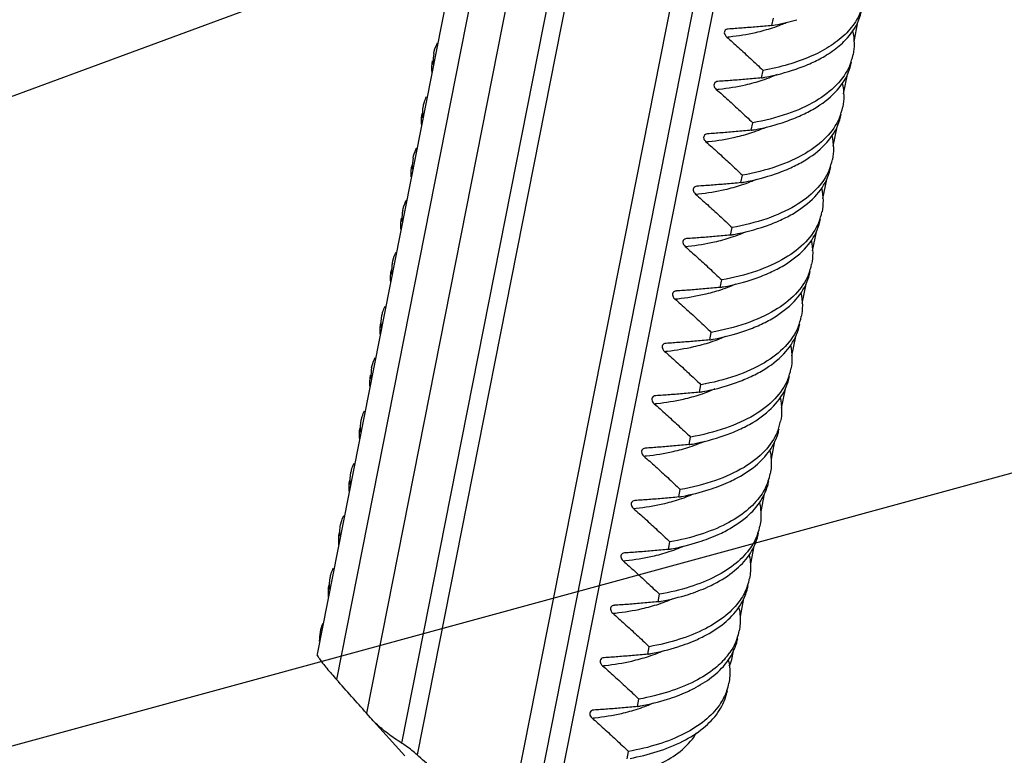
# Model space of a CAD drawing. Units: millimetres. Extents: x 2009 to 2849, y -2638 to -1165.
# Drawn here: x 2431 to 2450, y -2357 to -2343 of the extents above; entities that cross this region are included whole.
import ezdxf

# ---------------------------------------------------------------- set-up
doc = ezdxf.new("R2010")
doc.units = ezdxf.units.MM
doc.header["$LTSCALE"] = 30.734
doc.layers.get('0').update_dxf_attribs({"linetype": 'CONTINUOUS', "lineweight": 30})
doc.layers.add('02___PRT_ALL_AXES', color=7, linetype='CONTINUOUS')
doc.layers.add('尺寸线', color=3, linetype='CONTINUOUS', lineweight=13)
doc.styles.add('样式 1', font='txt.shx')
doc.dimstyles.new('A', dxfattribs={"dimtxt": 3, "dimasz": 3, "dimexe": 1, "dimexo": 1, "dimgap": 0.8, "dimtad": 1, "dimtih": 1, "dimtoh": 1, "dimdsep": 46, "dimtxsty": '样式 1', "dimcen": 0, "dimadec": 1, "dimazin": 2, "dimtfac": 0.75, "dimtofl": 0, "dimtmove": 0, "dimatfit": 3, "dimfxl": 0, "dimtolj": 1, "dimarcsym": 0})

msp = doc.modelspace()

# ---------------------------------------------------------------- linework, layer by layer
at = {"color": 7, "linetype": 'Continuous'}
for p, q in [((2449.8098, -2294.1643), (2437.606, -2355.9667)), ((2450.4205, -2294.6468), (2438.1841, -2356.6144)), ((2449.2056, -2294.8358), (2437.2304, -2355.48)), ((2451.1331, -2295.0429), (2438.8606, -2357.1931)), ((2451.4526, -2295.1786), (2439.1617, -2357.4218)), ((2441.0668, -2358.0901), (2453.3435, -2295.9185)), ((2441.4789, -2358.2568), (2453.7107, -2296.313)), ((2454.0328, -2296.6162), (2441.8909, -2358.105)), ((2446.0031, -2343.3469), (2446.0316, -2343.2025)), ((2445.16, -2343.4155), (2445.1561, -2343.4159)), ((2447.6519, -2343.2837), (2447.5787, -2343.6547)), ((2445.8035, -2344.3577), (2445.832, -2344.2133)), ((2447.4523, -2344.2946), (2447.3791, -2344.6653)), ((2444.9604, -2344.4263), (2444.9565, -2344.4268)), ((2445.6039, -2345.3686), (2445.6324, -2345.2242)), ((2447.2527, -2345.3054), (2447.1795, -2345.676)), ((2444.7608, -2345.4372), (2444.7569, -2345.4376)), ((2445.4043, -2346.3795), (2445.4328, -2346.2351)), ((2444.5612, -2346.4481), (2444.5573, -2346.4485)), ((2447.0531, -2346.3163), (2446.98, -2346.6866)), ((2445.2047, -2347.3903), (2445.2332, -2347.2459)), ((2446.8535, -2347.3272), (2446.7804, -2347.6975)), ((2444.3616, -2347.459), (2444.3577, -2347.4594)), ((2445.0051, -2348.4012), (2445.0336, -2348.2568)), ((2446.6539, -2348.338), (2446.5808, -2348.7083)), ((2444.162, -2348.4698), (2444.1581, -2348.4702)), ((2444.8054, -2349.4121), (2444.834, -2349.2677)), ((2443.9624, -2349.4807), (2443.9585, -2349.4811)), ((2446.4543, -2349.3489), (2446.3811, -2349.7191)), ((2444.6058, -2350.4229), (2444.6344, -2350.2785)), ((2446.2546, -2350.3598), (2446.1816, -2350.7296)), ((2443.7628, -2350.4916), (2443.7588, -2350.492)), ((2444.4062, -2351.4338), (2444.4347, -2351.2894)), ((2446.055, -2351.3707), (2445.987, -2351.7152)), ((2443.5632, -2351.5024), (2443.5592, -2351.5029)), ((2444.2066, -2352.4447), (2444.2351, -2352.3003)), ((2443.3635, -2352.5133), (2443.3596, -2352.5137)), ((2445.8554, -2352.3815), (2445.7874, -2352.7261)), ((2437.6845, -2352.9846), (2437.7063, -2352.9006)), ((2444.007, -2353.4556), (2444.0355, -2353.3111)), ((2445.6558, -2353.3924), (2445.5878, -2353.737)), ((2443.1639, -2353.5242), (2443.16, -2353.5246)), ((2443.8074, -2354.4664), (2443.8359, -2354.322)), ((2445.4562, -2354.4033), (2445.3882, -2354.7476)), ((2442.9643, -2354.535), (2442.9604, -2354.5355)), ((2443.6078, -2355.4773), (2443.6363, -2355.3329)), ((2445.2634, -2355.3794), (2445.2175, -2355.612)), ((2442.7647, -2355.5459), (2442.7608, -2355.5463)), ((2443.4082, -2356.4882), (2443.4367, -2356.3437)), ((2438.2611, -2356.7053), (2438.1841, -2356.6144)), ((2438.2611, -2356.7053), (2438.9222, -2357.4381)), ((2442.5651, -2356.5568), (2442.5612, -2356.5572)), ((2443.2086, -2357.499), (2443.2371, -2357.3546))]:
    msp.add_line(p, q, dxfattribs=at)
for centre, radius, start, end in [((2445.0765, -2338.181), 5.2483, 280.1691, 280.82838), ((2445.0734, -2340.5079), 3.0328, 288.11727, 291.46971), ((2445.1818, -2340.785), 2.7352, 291.48063, 293.65239), ((2444.6122, -2338.3776), 5.2174, 275.6919, 276.28679), ((2440.2279, -2344.035), 0.7607, 168.77002, 182.29016), ((2445.8871, -2342.025), 2.2227, 300.6301, 305.11032), ((2446.5205, -2343.7016), 1.0665, 336.98724, 348.83668), ((2440.2196, -2344.0344), 0.7524, 182.36595, 185.09379), ((2444.8691, -2339.1482), 5.2927, 280.16873, 280.85418), ((2444.8756, -2341.5232), 3.028, 288.11348, 291.61185), ((2445.0017, -2341.8421), 2.6851, 291.61543, 294.31362), ((2444.4119, -2339.3813), 5.2246, 275.69187, 276.28669), ((2446.3212, -2344.7126), 1.0662, 337.03634, 348.83871), ((2444.6759, -2342.5341), 3.028, 288.11348, 291.61185), ((2444.8021, -2342.853), 2.685, 291.6154, 294.31507), ((2444.6695, -2340.159), 5.2927, 280.16873, 280.85425), ((2444.2123, -2340.3922), 5.2246, 275.69187, 276.28669), ((2439.829, -2346.0567), 0.7609, 168.77172, 182.3434), ((2439.8212, -2346.056), 0.7532, 182.41684, 185.11518), ((2446.1219, -2345.7235), 1.0658, 337.08889, 348.84097), ((2444.4699, -2341.1699), 5.2927, 280.16873, 280.85431), ((2444.4763, -2343.545), 3.028, 288.11348, 291.61185), ((2444.6025, -2343.864), 2.6849, 291.61537, 294.3164), ((2444.0127, -2341.403), 5.2246, 275.69187, 276.28669), ((2439.6294, -2347.0675), 0.7609, 168.77135, 182.3494), ((2445.9232, -2346.7347), 1.0649, 337.21963, 348.83721), ((2439.6217, -2347.0669), 0.7533, 182.42239, 185.11772), ((2444.2702, -2342.1804), 5.2931, 280.16872, 280.8548), ((2444.2767, -2344.5558), 3.028, 288.11348, 291.61185), ((2444.4032, -2344.8756), 2.6842, 291.61511, 294.32884), ((2443.8131, -2342.4139), 5.2246, 275.69187, 276.28669), ((2439.4298, -2348.0784), 0.761, 168.7714, 182.3574), ((2445.7238, -2347.7456), 1.0647, 337.25057, 348.83588), ((2439.4223, -2348.0777), 0.7535, 182.42989, 185.12102), ((2444.0706, -2343.1912), 5.2931, 280.16872, 280.85489), ((2444.0771, -2345.5667), 3.028, 288.11348, 291.61185), ((2444.2037, -2345.8865), 2.684, 291.61506, 294.33101), ((2443.6135, -2343.4248), 5.2246, 275.69187, 276.28669), ((2445.5244, -2348.7565), 1.0645, 337.28478, 348.83479), ((2443.871, -2344.2021), 5.2931, 280.16872, 280.85498), ((2443.8775, -2346.5776), 3.028, 288.11348, 291.61185), ((2444.0041, -2346.8975), 2.6839, 291.61502, 294.33306), ((2443.4138, -2344.4356), 5.2246, 275.69187, 276.28669), ((2439.0309, -2350.1), 0.7613, 168.78211, 182.43104), ((2445.3251, -2349.7674), 1.0642, 337.32101, 348.8341), ((2439.024, -2350.0994), 0.7545, 182.50073, 185.15015), ((2443.6713, -2345.2129), 5.2932, 280.16872, 280.85506), ((2443.6779, -2347.5884), 3.028, 288.11348, 291.61185), ((2443.8045, -2347.9085), 2.6838, 291.61498, 294.33499), ((2443.2142, -2345.4465), 5.2246, 275.69187, 276.28669), ((2445.1265, -2350.7786), 1.0631, 337.48197, 348.83715), ((2443.4717, -2346.2235), 5.2935, 280.16871, 280.85538), ((2443.4783, -2348.5993), 3.028, 288.11348, 291.61185), ((2443.6051, -2348.9199), 2.6833, 291.61481, 294.3434), ((2443.0146, -2346.4574), 5.2246, 275.69187, 276.28669), ((2444.9679, -2351.7991), 1.0214, 340.84583, 348.92804), ((2443.2762, -2347.2578), 5.2697, 280.1689, 280.84295), ((2443.2787, -2349.6102), 3.028, 288.11348, 291.61185), ((2443.3974, -2349.9112), 2.7043, 291.62147, 294.00629), ((2442.815, -2347.4682), 5.2246, 275.69187, 276.28669), ((2444.7683, -2352.81), 1.0214, 340.84663, 348.92894), ((2443.0767, -2348.2688), 5.2695, 280.1689, 280.84286), ((2443.0791, -2350.621), 3.028, 288.11348, 291.61185), ((2443.1978, -2350.922), 2.7045, 291.62151, 294.00399), ((2442.6154, -2348.4791), 5.2246, 275.69187, 276.28669), ((2444.5688, -2353.8209), 1.0213, 340.85707, 348.93025), ((2442.8771, -2349.2798), 5.2694, 280.1689, 280.84277), ((2442.8794, -2351.6319), 3.028, 288.11348, 291.61185), ((2442.9981, -2351.9327), 2.7046, 291.62155, 294.00164), ((2442.4158, -2349.49), 5.2246, 275.69187, 276.28669), ((2444.3695, -2354.8318), 1.021, 340.85617, 348.9391), ((2442.7982, -2352.9428), 2.7055, 291.62181, 293.98761), ((2442.6776, -2350.2916), 5.2684, 280.16891, 280.8422), ((2442.6798, -2352.6428), 3.028, 288.11348, 291.61185), ((2444.1217, -2354.7018), 1.3023, 320.65176, 325.09524), ((2444.1364, -2354.8772), 1.2491, 325.09843, 325.39648), ((2443.9524, -2355.8528), 1.2407, 10.66828, 11.85531), ((2442.2162, -2350.5008), 5.2246, 275.69187, 276.28669), ((2443.1827, -2353.599), 2.8595, 294.44125, 297.11985), ((2443.2686, -2353.7679), 2.67, 297.13145, 298.41015), ((2444.1699, -2355.8427), 1.021, 340.85758, 348.94131), ((2442.4781, -2351.3027), 5.2682, 280.16891, 280.84209), ((2442.4802, -2353.6536), 3.028, 288.11348, 291.61185), ((2442.5985, -2353.9535), 2.7057, 291.62186, 293.98497), ((2442.0166, -2351.5117), 5.2246, 275.69187, 276.28669)]:
    msp.add_arc(centre, radius, start, end, dxfattribs=at)
for points, start_tangent, end_tangent in [([(2447.1655, -2343.8433), (2447.4205, -2343.6259), (2447.6733, -2343.2519), (2447.7379, -2343.0416)], (0.8173569, 0.5761316), (0.1939276, 0.9810158)), ([(2447.7669, -2342.8973), (2447.7612, -2342.9245), (2447.6354, -2343.2383)], (-0.1931018, -0.9811787), (-0.5079123, -0.8614088)), ([(2446.0625, -2343.3359), (2446.4856, -2343.2349)], (0.9821886, 0.1878975), (0.9602373, 0.2791852)), ([(2447.6354, -2343.2383), (2447.4121, -2343.5187), (2447.1018, -2343.7602)], (-0.5079123, -0.8614088), (-0.845587, -0.5338376)), ([(2445.1561, -2343.4158), (2445.1187, -2343.4272), (2445.092, -2343.4531), (2445.0846, -2343.4892), (2445.0977, -2343.53), (2445.1297, -2343.5693)], (-0.99513, -0.0985716), (0.7526505, -0.6584202)), ([(2446.0031, -2343.3469), (2445.7092, -2343.3738), (2445.4282, -2343.3967), (2445.16, -2343.4155)], (-0.9954336, -0.0954569), (-0.9979983, -0.0632406)), ([(2445.1836, -2343.5636), (2445.6906, -2343.4797), (2446.0165, -2343.3903)], (0.9939837, 0.109528), (0.9502609, 0.3114549)), ([(2447.5577, -2343.4477), (2447.5871, -2343.6965), (2447.5668, -2343.9081)], (0.2209955, -0.9752748), (-0.1939341, -0.9810146)), ([(2445.1297, -2343.5693), (2445.3551, -2343.7699), (2445.5892, -2343.9847), (2445.832, -2344.2133)], (0.7526505, -0.6584202), (0.724158, -0.6896341)), ([(2439.4818, -2343.8869), (2439.5388, -2343.7123), (2439.5534, -2343.6827)], (0.1940248, 0.9809966), (0.4623183, 0.886714)), ([(2447.1018, -2343.7602), (2446.7421, -2343.9485), (2446.3146, -2344.1013), (2445.832, -2344.2133)], (-0.845587, -0.5338376), (-0.9842856, -0.1765836)), ([(2446.7673, -2344.0691), (2447.0195, -2343.9376)], (0.9094167, 0.4158862), (0.859878, 0.5104996)), ([(2439.4527, -2344.0311), (2439.4436, -2344.2626), (2439.444, -2344.2665)], (-0.1907903, -0.9816308), (0.1143307, -0.9934427)), ([(2447.5021, -2344.1186), (2447.2492, -2344.4926), (2446.8482, -2344.8042), (2446.3013, -2345.053), (2445.6324, -2345.2242)], (-0.3914805, -0.9201864), (-0.9842856, -0.1765836)), ([(2445.8658, -2344.3462), (2446.4725, -2344.1865), (2446.7673, -2344.0691)], (0.9821027, 0.1883463), (0.9094167, 0.4158862)), ([(2446.5678, -2345.0799), (2446.821, -2344.9478), (2447.2218, -2344.6359), (2447.474, -2344.262), (2447.5383, -2344.0525)], (0.9094118, 0.4158967), (0.1939024, 0.9810208)), ([(2445.8035, -2344.3577), (2445.5096, -2344.3846), (2445.2286, -2344.4076), (2444.9604, -2344.4263)], (-0.9954336, -0.0954569), (-0.9979983, -0.0632406)), ([(2444.984, -2344.5745), (2445.4951, -2344.4897), (2445.817, -2344.4012)], (0.9939838, 0.1095268), (0.9502655, 0.311441)), ([(2444.9565, -2344.4267), (2444.9191, -2344.4381), (2444.8924, -2344.4639), (2444.8849, -2344.5), (2444.8981, -2344.5409), (2444.9301, -2344.5801)], (-0.9951191, -0.0986815), (0.7526505, -0.6584202)), ([(2444.9301, -2344.5801), (2445.1555, -2344.7808), (2445.3896, -2344.9956), (2445.6324, -2345.2242)], (0.7526505, -0.6584202), (0.724158, -0.6896341)), ([(2447.358, -2344.4586), (2447.3875, -2344.7069), (2447.3672, -2344.919)], (0.2209804, -0.9752783), (-0.1939045, -0.9810204)), ([(2439.2816, -2344.8976), (2439.301, -2344.8205), (2439.3416, -2344.7183)], (0.1907909, 0.9816307), (0.435133, 0.9003662)), ([(2439.2725, -2345.1292), (2439.2816, -2344.8976)], (-0.1094854, 0.9939884), (0.1907909, 0.9816307)), ([(2439.2537, -2345.042), (2439.2398, -2345.2213), (2439.2421, -2345.2567)], (-0.1940434, -0.9809929), (0.0890021, -0.9960314)), ([(2447.3029, -2345.1285), (2447.0506, -2345.5024), (2446.6498, -2345.8143), (2446.1021, -2346.0637), (2445.4328, -2346.2351)], (-0.3906933, -0.9205209), (-0.9842856, -0.1765836)), ([(2445.6662, -2345.3571), (2446.2732, -2345.1972), (2446.5678, -2345.0799)], (0.9821025, 0.1883474), (0.9094118, 0.4158967)), ([(2446.3682, -2346.0908), (2446.6224, -2345.9581), (2447.023, -2345.6458), (2447.2747, -2345.2721), (2447.3387, -2345.0634)], (0.9094073, 0.4159066), (0.1938745, 0.9810263)), ([(2444.7569, -2345.4375), (2444.7194, -2345.449), (2444.6928, -2345.4748), (2444.6853, -2345.5109), (2444.6985, -2345.5518), (2444.7305, -2345.591)], (-0.9951206, -0.0986662), (0.7526505, -0.6584202)), ([(2445.6039, -2345.3686), (2445.31, -2345.3955), (2445.029, -2345.4185), (2444.7608, -2345.4372)], (-0.9954336, -0.0954569), (-0.9979983, -0.0632406)), ([(2444.7844, -2345.5854), (2445.2955, -2345.5005), (2445.6173, -2345.412)], (0.9939838, 0.1095268), (0.9502655, 0.311441)), ([(2447.1584, -2345.4695), (2447.1879, -2345.7172), (2447.1676, -2345.9298)], (0.2209661, -0.9752815), (-0.1938713, -0.981027)), ([(2439.0826, -2345.9085), (2439.1384, -2345.7366), (2439.1537, -2345.7053)], (0.1940388, 0.9809939), (0.4614599, 0.8871611)), ([(2444.7305, -2345.591), (2444.9559, -2345.7917), (2445.19, -2346.0065), (2445.4328, -2346.2351)], (0.7526505, -0.6584202), (0.724158, -0.6896341)), ([(2439.0541, -2346.0529), (2439.0402, -2346.2323), (2439.0425, -2346.2676)], (-0.1940546, -0.9809907), (0.0890417, -0.9960279)), ([(2445.4665, -2346.3679), (2446.0739, -2346.208), (2446.3682, -2346.0908)], (0.9821023, 0.1883485), (0.9094073, 0.4159066)), ([(2446.1688, -2347.1016), (2446.4282, -2346.9657), (2446.8278, -2346.6521), (2447.0762, -2346.2803), (2447.1391, -2346.0744)], (0.90938, 0.4159663), (0.1939512, 0.9810112)), ([(2447.1037, -2346.1385), (2446.8521, -2346.5122), (2446.4514, -2346.8245), (2445.9029, -2347.0744), (2445.2332, -2347.2459)], (-0.3898505, -0.9208782), (-0.9842856, -0.1765836)), ([(2444.5573, -2346.4484), (2444.5198, -2346.4598), (2444.4932, -2346.4857), (2444.4857, -2346.5218), (2444.4988, -2346.5626), (2444.5308, -2346.6019)], (-0.9951226, -0.0986457), (0.7526505, -0.6584202)), ([(2445.4043, -2346.3795), (2445.1124, -2346.4062), (2444.8314, -2346.4292), (2444.5612, -2346.4481)], (-0.9954336, -0.0954569), (-0.9979983, -0.0632406)), ([(2444.5848, -2346.5962), (2445.0958, -2346.5114), (2445.4177, -2346.4229)], (0.9939838, 0.1095268), (0.9502655, 0.311441)), ([(2446.9589, -2346.4808), (2446.9882, -2346.7277), (2446.968, -2346.9408)], (0.2206116, -0.9753617), (-0.1939422, -0.981013)), ([(2444.5308, -2346.6019), (2444.758, -2346.8041), (2444.9921, -2347.0189), (2445.2332, -2347.2459)], (0.7526505, -0.6584202), (0.724158, -0.6896341)), ([(2438.883, -2346.9193), (2438.9385, -2346.7479), (2438.954, -2346.7164)], (0.1940533, 0.980991), (0.4613044, 0.887242)), ([(2438.8545, -2347.0637), (2438.8406, -2347.2432), (2438.8429, -2347.2785)], (-0.1940612, -0.9809894), (0.0890908, -0.9960235)), ([(2446.9051, -2347.147), (2446.6564, -2347.5189), (2446.2567, -2347.8324), (2445.7061, -2348.0843), (2445.0336, -2348.2568)], (-0.3877447, -0.9217668), (-0.9842856, -0.1765836)), ([(2445.267, -2347.3788), (2445.8774, -2347.2178), (2446.1688, -2347.1016)], (0.9821006, 0.188357), (0.90938, 0.4159663)), ([(2445.9692, -2348.1124), (2446.2294, -2347.9761), (2446.629, -2347.6621), (2446.8768, -2347.2907), (2446.9395, -2347.0853)], (0.9093757, 0.4159758), (0.1939703, 0.9810074)), ([(2445.2047, -2347.3903), (2444.9108, -2347.4172), (2444.6297, -2347.4402), (2444.3616, -2347.459)], (-0.9954336, -0.0954569), (-0.9979983, -0.0632406)), ([(2444.3852, -2347.6071), (2444.8962, -2347.5223), (2445.2181, -2347.4338)], (0.9939838, 0.1095268), (0.9502655, 0.311441)), ([(2444.3577, -2347.4593), (2444.3202, -2347.4707), (2444.2936, -2347.4966), (2444.2861, -2347.5326), (2444.2992, -2347.5735), (2444.3312, -2347.6128)], (-0.9951226, -0.0986455), (0.7526505, -0.6584202)), ([(2444.3312, -2347.6128), (2444.5567, -2347.8134), (2444.7908, -2348.0282), (2445.0336, -2348.2568)], (0.7526505, -0.6584202), (0.724158, -0.6896341)), ([(2446.7593, -2347.4918), (2446.7886, -2347.7385), (2446.7684, -2347.9517)], (0.2205377, -0.9753785), (-0.1939659, -0.9810083)), ([(2438.6834, -2347.9302), (2438.7387, -2347.7593), (2438.7543, -2347.7274)], (0.1940614, 0.9809894), (0.4611312, 0.887332)), ([(2438.6543, -2348.0745), (2438.6451, -2348.3064), (2438.6456, -2348.3101)], (-0.1910315, -0.9815839), (0.1145331, -0.9934194)), ([(2446.7057, -2348.1573), (2446.4577, -2348.5287), (2446.0582, -2348.8426), (2445.5071, -2349.095), (2444.834, -2349.2677)], (-0.3872456, -0.9219766), (-0.9842856, -0.1765836)), ([(2445.0674, -2348.3896), (2445.6784, -2348.2285), (2445.9692, -2348.1124)], (0.9821003, 0.1883586), (0.9093757, 0.4159758)), ([(2445.7697, -2349.1233), (2446.0306, -2348.9865), (2446.4303, -2348.672), (2446.6774, -2348.3011), (2446.7399, -2348.0962)], (0.9093716, 0.4159847), (0.1939866, 0.9810042)), ([(2444.1581, -2348.4701), (2444.1206, -2348.4816), (2444.094, -2348.5074), (2444.0865, -2348.5435), (2444.0996, -2348.5844), (2444.1316, -2348.6236)], (-0.9951193, -0.0986789), (0.7526505, -0.6584202)), ([(2445.0051, -2348.4012), (2444.7111, -2348.4281), (2444.4301, -2348.4511), (2444.162, -2348.4698)], (-0.9954336, -0.0954569), (-0.9979983, -0.0632406)), ([(2444.1856, -2348.618), (2444.6966, -2348.5332), (2445.0185, -2348.4446)], (0.9939838, 0.1095268), (0.9502655, 0.311441)), ([(2446.5597, -2348.5028), (2446.589, -2348.7493), (2446.5688, -2348.9626)], (0.220465, -0.9753949), (-0.1939858, -0.9810043)), ([(2438.4832, -2348.9409), (2438.5018, -2348.8664), (2438.5433, -2348.7615)], (0.1910356, 0.9815831), (0.4354412, 0.9002172)), ([(2444.1316, -2348.6236), (2444.3571, -2348.8243), (2444.5912, -2349.0391), (2444.834, -2349.2677)], (0.7526505, -0.6584202), (0.724158, -0.6896341)), ([(2438.4741, -2349.1729), (2438.4832, -2348.9409)], (-0.1098801, 0.9939448), (0.1910356, 0.9815831)), ([(2438.4552, -2349.0854), (2438.4414, -2349.2659), (2438.4437, -2349.3007)], (-0.193915, -0.9810183), (0.0896385, -0.9959744)), ([(2444.8678, -2349.4005), (2445.4793, -2349.2392), (2445.7697, -2349.1233)], (0.9821, 0.18836), (0.9093716, 0.4159847)), ([(2445.5701, -2350.1341), (2445.8317, -2349.9969), (2446.2315, -2349.682), (2446.4781, -2349.3114), (2446.5402, -2349.1071)], (0.9093678, 0.4159931), (0.1939982, 0.9810019)), ([(2446.5063, -2349.1676), (2446.2591, -2349.5385), (2445.8595, -2349.8529), (2445.3081, -2350.1056), (2444.6344, -2350.2785)], (-0.3866938, -0.9222082), (-0.9842856, -0.1765836)), ([(2443.9584, -2349.481), (2443.921, -2349.4924), (2443.8944, -2349.5183), (2443.8869, -2349.5544), (2443.9, -2349.5952), (2443.932, -2349.6345)], (-0.9951198, -0.0986741), (0.7526505, -0.6584202)), ([(2444.8054, -2349.4121), (2444.5113, -2349.439), (2444.2303, -2349.4619), (2443.9624, -2349.4807)], (-0.9954336, -0.0954569), (-0.9979983, -0.0632406)), ([(2443.986, -2349.6288), (2444.497, -2349.544), (2444.8189, -2349.4555)], (0.9939838, 0.1095268), (0.9502655, 0.311441)), ([(2446.3601, -2349.5137), (2446.3894, -2349.76), (2446.3691, -2349.9735)], (0.2203986, -0.9754099), (-0.1939993, -0.9810017)), ([(2443.932, -2349.6345), (2444.1575, -2349.8351), (2444.3916, -2350.0499), (2444.6344, -2350.2785)], (0.7526505, -0.6584202), (0.724158, -0.6896341)), ([(2438.2841, -2349.9519), (2438.3381, -2349.784), (2438.3545, -2349.7502)], (0.1939291, 0.9810155), (0.4600646, 0.8878855)), ([(2438.255, -2350.0962), (2438.2464, -2350.3321)], (-0.1910509, -0.9815801), (0.1149041, -0.9933766)), ([(2446.307, -2350.1778), (2446.0605, -2350.5483), (2445.6608, -2350.8633), (2445.1091, -2351.1163), (2444.4347, -2351.2894)], (-0.3861097, -0.9224529), (-0.9842856, -0.1765836)), ([(2444.6682, -2350.4114), (2445.2801, -2350.2499), (2445.5701, -2350.1341)], (0.9820998, 0.1883614), (0.9093678, 0.4159931)), ([(2445.3706, -2351.1449), (2445.6353, -2351.0058), (2446.0356, -2350.689), (2446.2798, -2350.3191), (2446.3406, -2350.118)], (0.9093508, 0.4160302), (0.193946, 0.9810122)), ([(2444.6058, -2350.4229), (2444.3119, -2350.4499), (2444.0309, -2350.4728), (2443.7628, -2350.4916)], (-0.9954336, -0.0954569), (-0.9979983, -0.0632406)), ([(2443.7863, -2350.6397), (2444.2974, -2350.5549), (2444.6193, -2350.4664)], (0.9939838, 0.1095268), (0.9502655, 0.311441)), ([(2443.7588, -2350.4919), (2443.7214, -2350.5033), (2443.6948, -2350.5292), (2443.6873, -2350.5652), (2443.7004, -2350.6061), (2443.7324, -2350.6454)], (-0.9951231, -0.0986408), (0.7526505, -0.6584202)), ([(2443.7324, -2350.6454), (2443.9576, -2350.8457), (2444.1917, -2351.0605), (2444.4347, -2351.2894)], (0.7526505, -0.6584202), (0.724158, -0.6896341)), ([(2446.1606, -2350.5248), (2446.1898, -2350.77), (2446.1695, -2350.9844)], (0.2202026, -0.9754541), (-0.1939564, -0.9810102)), ([(2438.0839, -2350.9627), (2438.1018, -2350.8907), (2438.144, -2350.7835)], (0.1910527, 0.9815798), (0.43517, 0.9003483)), ([(2438.0749, -2351.1953), (2438.0839, -2350.9627)], (-0.1107817, 0.9938448), (0.1910527, 0.9815798)), ([(2438.0554, -2351.1071), (2438.0468, -2351.343)], (-0.1910312, -0.981584), (0.1149216, -0.9933746)), ([(2446.1086, -2351.1858), (2445.8643, -2351.5557), (2445.4641, -2351.8724), (2444.9114, -2352.1265), (2444.2351, -2352.3003)], (-0.3835149, -0.9235347), (-0.9842856, -0.1765836)), ([(2444.4686, -2351.4222), (2445.0826, -2351.26), (2445.3706, -2351.1449)], (0.9820987, 0.1883671), (0.9093508, 0.4160302)), ([(2445.1647, -2352.1586), (2445.2921, -2352.0968), (2445.6834, -2351.8425), (2445.9603, -2351.5469), (2446.1206, -2351.2148), (2446.1414, -2351.1288)], (0.9102021, 0.4141643), (0.1924598, 0.9813049)), ([(2443.5592, -2351.5027), (2443.5218, -2351.5142), (2443.4951, -2351.54), (2443.4877, -2351.5761), (2443.5008, -2351.617), (2443.5328, -2351.6562)], (-0.9951229, -0.0986433), (0.7526505, -0.6584202)), ([(2444.4062, -2351.4338), (2444.1123, -2351.4607), (2443.8313, -2351.4837), (2443.5632, -2351.5024)], (-0.9954336, -0.0954569), (-0.9979983, -0.0632406)), ([(2443.5867, -2351.6506), (2444.0978, -2351.5658), (2444.4197, -2351.4772)], (0.9939838, 0.1095268), (0.9502655, 0.311441)), ([(2445.965, -2351.5542), (2445.9878, -2351.719), (2445.9703, -2351.9953)], (0.2055958, -0.978637), (-0.1924624, -0.9813044)), ([(2437.8843, -2351.9736), (2437.9021, -2351.9018), (2437.9443, -2351.7944)], (0.1910293, 0.9815843), (0.4350833, 0.9003902)), ([(2443.5328, -2351.6562), (2443.7582, -2351.8569), (2443.9923, -2352.0717), (2444.2351, -2352.3003)], (0.7526505, -0.6584202), (0.724158, -0.6896341)), ([(2437.8753, -2352.2062), (2437.8843, -2351.9736)], (-0.1108311, 0.9938393), (0.1910293, 0.9815843)), ([(2437.8556, -2352.1182), (2437.842, -2352.2385), (2437.845, -2352.333)], (-0.19321, -0.9811574), (0.091802, -0.9957773)), ([(2445.9328, -2352.1343), (2445.7892, -2352.4134), (2445.5124, -2352.7089), (2445.1211, -2352.9632), (2444.6218, -2353.1674), (2444.0355, -2353.3111)], (-0.3277892, -0.9447509), (-0.9842856, -0.1765836)), ([(2444.2676, -2352.4334), (2444.7928, -2352.301), (2445.1647, -2352.1586)], (0.9821402, 0.1881507), (0.9102021, 0.4141643)), ([(2444.965, -2353.1695), (2445.0918, -2353.108), (2445.4835, -2352.8537), (2445.7607, -2352.5578), (2445.9211, -2352.2255), (2445.9418, -2352.1397)], (0.9102075, 0.4141526), (0.1924444, 0.9813079)), ([(2443.3596, -2352.5136), (2443.3222, -2352.525), (2443.2955, -2352.5509), (2443.288, -2352.587), (2443.3012, -2352.6278), (2443.3332, -2352.6671)], (-0.9951215, -0.0986569), (0.7526505, -0.6584202)), ([(2444.2066, -2352.4447), (2443.9127, -2352.4716), (2443.6317, -2352.4945), (2443.3635, -2352.5133)], (-0.9954336, -0.0954569), (-0.9979983, -0.0632406)), ([(2443.3871, -2352.6614), (2443.8982, -2352.5766), (2444.2201, -2352.4881)], (0.9939838, 0.1095268), (0.9502655, 0.311441)), ([(2445.7654, -2352.565), (2445.7882, -2352.7299), (2445.7707, -2353.0061)], (0.2055968, -0.9786368), (-0.1924447, -0.9813078)), ([(2443.3332, -2352.6671), (2443.5586, -2352.8677), (2443.7927, -2353.0825), (2444.0355, -2353.3111)], (0.7526505, -0.6584202), (0.724158, -0.6896341)), ([(2437.7063, -2352.9006), (2437.7459, -2352.8029)], (0.3082773, 0.9512965), (0.4384701, 0.8987458)), ([(2437.6561, -2353.1291), (2437.6476, -2353.3649)], (-0.1907928, -0.9816303), (0.1151916, -0.9933433)), ([(2437.6739, -2353.1995), (2437.6709, -2353.1049), (2437.6845, -2352.9846)], (-0.0918018, 0.9957773), (0.19321, 0.9811574)), ([(2445.7331, -2353.1451), (2445.5896, -2353.4242), (2445.3124, -2353.7201), (2444.9207, -2353.9745), (2444.4214, -2354.1786), (2443.8359, -2354.322)], (-0.3277735, -0.9447563), (-0.9842856, -0.1765836)), ([(2444.0679, -2353.4443), (2444.5925, -2353.3121), (2444.965, -2353.1695)], (0.9821405, 0.1881492), (0.9102075, 0.4141526)), ([(2444.7654, -2354.1804), (2444.8914, -2354.1193), (2445.2835, -2353.8648), (2445.5611, -2353.5687), (2445.7215, -2353.2362), (2445.7422, -2353.1505)], (0.9102131, 0.4141402), (0.1924245, 0.9813118)), ([(2444.007, -2353.4556), (2443.7125, -2353.4825), (2443.4314, -2353.5055), (2443.1639, -2353.5242)], (-0.9954336, -0.0954569), (-0.9979983, -0.0632406)), ([(2443.1875, -2353.6723), (2443.6986, -2353.5875), (2444.0205, -2353.499)], (0.9939838, 0.1095268), (0.9502655, 0.311441)), ([(2443.16, -2353.5245), (2443.1225, -2353.5359), (2443.0959, -2353.5618), (2443.0884, -2353.5978), (2443.1016, -2353.6387), (2443.1336, -2353.678)], (-0.99512, -0.0986725), (0.7526505, -0.6584202)), ([(2443.1336, -2353.678), (2443.359, -2353.8786), (2443.5931, -2354.0934), (2443.8359, -2354.322)], (0.7526505, -0.6584202), (0.724158, -0.6896341)), ([(2445.5658, -2353.5759), (2445.5886, -2353.7407), (2445.5711, -2354.017)], (0.2055935, -0.9786375), (-0.1924206, -0.9813126)), ([(2437.485, -2353.9955), (2437.5026, -2353.9245), (2437.5448, -2353.8168)], (0.1908029, 0.9816284), (0.4343113, 0.9007628)), ([(2437.4761, -2354.2285), (2437.485, -2353.9955)], (-0.1115446, 0.9937594), (0.1908029, 0.9816284)), ([(2437.4565, -2354.1399), (2437.448, -2354.3758)], (-0.1907566, -0.9816374), (0.1152125, -0.9933409)), ([(2445.5336, -2354.1558), (2445.39, -2354.4352), (2445.1123, -2354.7314), (2444.7202, -2354.9858), (2444.221, -2355.1897), (2443.6363, -2355.3329)], (-0.3276007, -0.9448163), (-0.9842856, -0.1765836)), ([(2443.8683, -2354.4551), (2444.3922, -2354.3232), (2444.7654, -2354.1804)], (0.9821408, 0.1881475), (0.9102131, 0.4141402)), ([(2444.5655, -2355.1914), (2444.6869, -2355.1327), (2445.0806, -2354.8784), (2445.3607, -2354.5806), (2445.5222, -2354.246), (2445.5426, -2354.1612)], (0.9102494, 0.4140605), (0.192246, 0.9813468)), ([(2443.8074, -2354.4664), (2443.5152, -2354.4932), (2443.2342, -2354.5161), (2442.9643, -2354.535)], (-0.9954336, -0.0954569), (-0.9979983, -0.0632406)), ([(2442.9604, -2354.5353), (2442.9229, -2354.5468), (2442.8963, -2354.5726), (2442.8888, -2354.6087), (2442.902, -2354.6496), (2442.934, -2354.6888)], (-0.9951199, -0.0986734), (0.7526505, -0.6584202)), ([(2442.9879, -2354.6832), (2443.499, -2354.5984), (2443.8208, -2354.5098)], (0.9939838, 0.1095268), (0.9502655, 0.311441)), ([(2445.3662, -2354.5869), (2445.389, -2354.751), (2445.3715, -2355.0277)], (0.2054616, -0.9786652), (-0.192258, -0.9813444)), ([(2442.934, -2354.6888), (2443.1591, -2354.8892), (2443.3932, -2355.104), (2443.6363, -2355.3329)], (0.7526505, -0.6584202), (0.724158, -0.6896341)), ([(2443.6686, -2355.466), (2444.1885, -2355.3353), (2444.5655, -2355.1914)], (0.9821427, 0.1881376), (0.9102494, 0.4140605)), ([(2445.1645, -2355.5866), (2445.3226, -2355.2568), (2445.343, -2355.172)], (0.5678934, 0.8231021), (0.1922149, 0.9813529)), ([(2445.334, -2355.1666), (2445.1897, -2355.447)], (-0.3275992, -0.9448168), (-0.5717693, -0.8204145)), ([(2437.2303, -2355.4794), (2437.2407, -2355.5098), (2437.2774, -2355.5679), (2437.339, -2355.6506), (2437.4196, -2355.7506), (2437.5111, -2355.8585), (2437.606, -2355.9667)], (-0.785993, -0.6182354), (0.6654745, -0.7464206)), ([(2442.7608, -2355.5462), (2442.7233, -2355.5576), (2442.6967, -2355.5835), (2442.6892, -2355.6196), (2442.7023, -2355.6604), (2442.7343, -2355.6997)], (-0.9951489, -0.0983799), (0.7526505, -0.6584202)), ([(2443.6078, -2355.4773), (2443.3139, -2355.5042), (2443.0328, -2355.5271), (2442.7647, -2355.5459)], (-0.9954336, -0.0954569), (-0.9979983, -0.0632406)), ([(2442.7883, -2355.694), (2443.2993, -2355.6092), (2443.6212, -2355.5207)], (0.9939838, 0.1095268), (0.9502655, 0.311441)), ([(2445.1288, -2355.5275), (2444.9097, -2355.7447), (2444.5161, -2355.999)], (-0.6336083, -0.773654), (-0.8896538, -0.4566356)), ([(2444.5389, -2356.1163), (2444.8802, -2355.8899), (2445.1608, -2355.5919)], (0.8795123, 0.4758762), (0.5721675, 0.8201368)), ([(2442.7343, -2355.6997), (2442.9598, -2355.9004), (2443.1939, -2356.1151), (2443.4367, -2356.3437)], (0.7526505, -0.6584202), (0.724158, -0.6896341)), ([(2445.1717, -2355.6231), (2445.1894, -2355.7617), (2445.1719, -2356.0385)], (0.1850861, -0.9827223), (-0.1922201, -0.9813518)), ([(2445.1791, -2355.7063), (2445.2106, -2355.6372), (2445.2186, -2355.6088)], (0.495034, 0.8688736), (0.2069951, 0.978342)), ([(2438.1841, -2356.6144), (2437.8985, -2356.2946), (2437.606, -2355.9667)], (-0.6663488, 0.7456402), (-0.6654745, 0.7464206)), ([(2444.5161, -2355.999), (2444.0177, -2356.2017), (2443.4367, -2356.3437)], (-0.8896538, -0.4566356), (-0.9842856, -0.1765836)), ([(2445.1344, -2356.1774), (2444.9898, -2356.4583), (2444.7092, -2356.7563), (2444.3153, -2357.0105), (2443.8172, -2357.2129), (2443.2371, -2357.3546)], (-0.3275754, -0.9448251), (-0.9842856, -0.1765836)), ([(2443.469, -2356.4769), (2443.9881, -2356.3465), (2444.3659, -2356.2022)], (0.982143, 0.1881358), (0.9102567, 0.4140443)), ([(2443.7878, -2357.3576), (2444.2855, -2357.1555), (2444.6798, -2356.9014), (2444.9609, -2356.6032), (2445.123, -2356.2678), (2445.1434, -2356.1829)], (0.9529346, 0.3031759), (0.1921866, 0.9813584)), ([(2443.4082, -2356.4882), (2443.1142, -2356.5151), (2442.8332, -2356.538), (2442.5651, -2356.5568)], (-0.9954336, -0.0954569), (-0.9979983, -0.0632406)), ([(2442.5887, -2356.7049), (2443.0997, -2356.6201), (2443.4216, -2356.5316)], (0.9939838, 0.1095268), (0.9502655, 0.311441)), ([(2438.8606, -2357.1931), (2438.5936, -2357.0083), (2438.3669, -2356.8144), (2438.2611, -2356.7053)], (-0.8472117, 0.5312554), (-0.6698675, 0.7424807)), ([(2442.5612, -2356.5571), (2442.5237, -2356.5685), (2442.4971, -2356.5944), (2442.4896, -2356.6304), (2442.5027, -2356.6713), (2442.5347, -2356.7106)], (-0.9951496, -0.0983732), (0.7526505, -0.6584202)), ([(2442.5347, -2356.7106), (2442.7602, -2356.9112), (2442.9943, -2357.126), (2443.2371, -2357.3546)], (0.7526505, -0.6584202), (0.724158, -0.6896341)), ([(2443.8566, -2357.5851), (2444.233, -2357.3534), (2444.5299, -2357.023), (2444.5462, -2356.9944)], (0.9021641, 0.4313929), (0.4816813, 0.8763465)), ([(2439.1617, -2357.4218), (2439.0566, -2357.3331), (2438.9509, -2357.2538), (2438.8606, -2357.1931)], (-0.7419447, 0.670461), (-0.8472117, 0.5312554)), ([(2439.9825, -2358.0901), (2439.7195, -2357.895), (2439.4464, -2357.6718), (2439.1617, -2357.4218)], (-0.8199948, 0.5723709), (-0.7419447, 0.670461)), ([(2443.2694, -2357.4877), (2443.7878, -2357.3576)], (0.9821434, 0.1881339), (0.9529346, 0.3031759))]:
    msp.add_spline(points, degree=3, dxfattribs=dict(at, start_tangent=start_tangent, end_tangent=end_tangent))
at = {"layer": '02___PRT_ALL_AXES', "color": 7, "linetype": 'Continuous'}
msp.add_arc((2438.0696, -2355.2066), 0.7947, 156.15578, 181.43996, dxfattribs=at)

# ---------------------------------------------------------------- leaders
at = {"layer": '尺寸线'}
for points in [[(2385.0007, -2361.8394), (2543.4055, -2303.3005), (2555.0623, -2303.3005)], [(2400.3814, -2365.7015), (2543.4055, -2326.6416), (2555.0623, -2326.6416)], [(2408.0391, -2369.1455), (2543.5451, -2349.2376), (2555.2019, -2349.2376)]]:
    msp.add_leader(points, dimstyle='A', override={"dimasz": 2, "dimgap": 0.8, "dimtad": 0, "dimldrblk": 'Dot', "dimfxl": 1.25}, dxfattribs=at)

doc.saveas('drawing.dxf')
